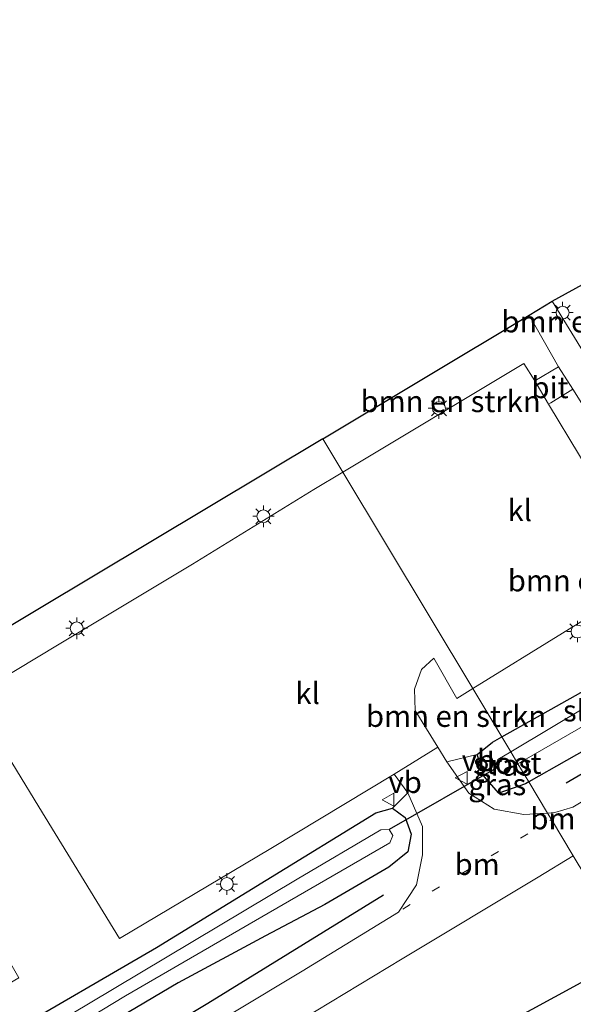
# Model space of a CAD drawing. Units: metres. Extents: x 110000 to 120008, y 406248 to 412503.
# Drawn here: x 113561 to 113626, y 408870 to 408984 of the extents above; entities that cross this region are included whole.
import ezdxf
from ezdxf.enums import TextEntityAlignment as Align

# ---------------------------------------------------------------- set-up
doc = ezdxf.new("R2010")
doc.units = ezdxf.units.M
doc.linetypes.add('VW-1-3_STREEP', pattern=[4, 1, -3])
doc.layers.get('0').update_dxf_attribs({"lineweight": 25})
for name, color, linetype in [('B-ME-GR-BOMENRIJ-L-B1', 10, 'Continuous'), ('B-ME-GW-INSTEEKWATERGANG-L-B1', 10, 'Continuous'), ('B-ME-KG-KADASTRAAL-OPNAMEDTMGRENS-L-B1', 10, 'Continuous'), ('B-ME-KW-DUIKER-L-B1', 10, 'Continuous')]:
    doc.layers.add(name, color=color, linetype=linetype)
for name, color, linetype, lineweight in [('B-ME-GR-BOMENSTRUIKEN-GV-B6', 93, 'Continuous', 18), ('B-ME-IE-GRASLAND-GV-B6', 93, 'Continuous', 18), ('B-ME-IE-HULPGEOMETRIE-L-B1', 53, 'Continuous', 18), ('B-ME-IE-MEUBILAIR_WEGMEUBILAIR-LICHTMAST-S-B1', 8, 'Continuous', 18), ('B-ME-OG-WATER-GV-B6', 153, 'Continuous', 18), ('B-ME-VH-VERH_SOORT-BITUMEN-GV-B6', 8, 'IE-TERREINAFSCHEIDING-NATUURLIJK-HOUTWAL', 18), ('B-ME-VH-VERH_SOORT-KLINKERS-GV-B6', 8, 'IE-TERREINAFSCHEIDING-NATUURLIJK-HOUTWAL', 18), ('B-ME-VW-MARKERING-13STREEP-045-L-B1', 255, 'VW-1-3_STREEP', 18), ('B-ME-VW-MEUBILAIR_WEGMEUBILAIR-VERKEERSBORD-S-B1', 8, 'Continuous', 18)]:
    doc.layers.add(name, color=color, linetype=linetype, lineweight=lineweight)
doc.styles.add('NLCS-ISO', font='NLCS-ISO.TTF')
doc.linetypes.add('IE-TERREINAFSCHEIDING-NATUURLIJK-HOUTWAL', pattern='A,7,-1.5,[67,NLCS.SHX,S=0.75,R=45,X=0,Y=0],-1.5,7,-1.5,[70,NLCS.SHX,S=0.75,R=0,X=0,Y=0],-1.5', length=20)

# ---------------------------------------------------------------- blocks, each defined once
blk = doc.blocks.new('lantaarnpaal')
for p, q in [((0, 0.75), (0, 1.25)), ((-0.75, 0), (-1.25, 0)), ((-0.88, 0.88), (-0.53, 0.53)), ((0.53, 0.53), (0.88, 0.88)), ((0.75, 0), (1.25, 0)), ((-0.53, -0.53), (-0.88, -0.88)), ((0, -0.75), (0, -1.25)), ((0.53, -0.53), (0.88, -0.88))]:
    blk.add_line(p, q)
blk.add_circle((0, 0), 0.75)
blk = doc.blocks.new('verkeersbord')
for p, q in [((0, 0.75), (-0.75, -0.625)), ((0.75, -0.625), (0, 0.75)), ((-0.75, -0.625), (0.75, -0.625))]:
    blk.add_line(p, q)

msp = doc.modelspace()

# ---------------------------------------------------------------- linework, layer by layer
at = {"layer": 'B-ME-GR-BOMENRIJ-L-B1'}
msp.add_line((113639.732, 408903.944, 1.847), (113625.131, 408895.328, 1.847), dxfattribs=at)
msp.add_polyline3d([(113506.833, 408823.516, 1.864), (113516.524, 408829.556, 1.823), (113541.915, 408844.983, 1.843), (113562.628, 408857.196, 1.814), (113583.339, 408869.67, 1.847), (113603.829, 408882.318, 1.856)], dxfattribs=at)
at = {"layer": 'B-ME-GR-BOMENSTRUIKEN-GV-B6'}
for points in [[(113627.806, 408953.911, 0.885), (113631.624, 408947.376, 0.885), (113630.619, 408946.852, 0.998), (113627.731, 408945.272, 1.122), (113627.428, 408945.09, 1.119), (113623.497, 408951.505, 1.1), (113627.806, 408953.911, 0.885)], [(113599.072, 408931.582, 1.039), (113596.732, 408935.476, 1.008), (113620.781, 408949.879, 1.1), (113624.217, 408943.868, 1.123), (113621.441, 408942.218, 0.98), (113620.182, 408944.256, 0.993), (113599.072, 408931.582, 1.039)], [(113617.616, 408900.717, 1.101), (113614.228, 408906.356, 1.032), (113635.137, 408919.255, 1.013), (113630.264, 408927.533, 0.968), (113623.055, 408939.531, 0.978), (113623.311, 408939.671, 0.986), (113625.895, 408941.274, 1.194), (113636.886, 408923.751, 1.207), (113642.999, 408914.183, 1.447), (113639.015, 408912.545, 1.179), (113637.581, 408912.53, 1.108), (113630.975, 408908.24, 1.108), (113617.616, 408900.717, 1.101)], [(113542.657, 408861.722, 0.997), (113561.31, 408872.626, 1.088), (113551.693, 408889.432, 0.894), (113543.442, 408903.559, 0.803), (113596.732, 408935.476, 1.008), (113599.072, 408931.582, 1.039)], [(113599.072, 408931.582, 1.039), (113595.703, 408929.559, 1.046), (113581.548, 408920.878, 1.009), (113566.022, 408911.541, 0.997), (113555.792, 408905.39, 1), (113563.655, 408892.556, 1.05), (113573.036, 408877.243, 1.046), (113590.701, 408887.73, 1.017), (113605.071, 408896.376, 1.137), (113606.672, 408894.19, 1.249), (113604.869, 408892.428, 1.079), (113602.942, 408891.877, 1.055), (113577.351, 408876.179, 0.997), (113559.424, 408865.775, 1.013)], [(113617.616, 408900.717, 1.101), (113616.524, 408900.102, 1.1), (113614.755, 408898.694, 1.125), (113611.217, 408897.828, 1.212), (113610.17, 408899.524, 1.1), (113607.528, 408903.805, 1.001), (113607.414, 408906.291, 0.976), (113608.255, 408908.584, 0.956), (113609.685, 408909.911, 0.98), (113612.377, 408905.214, 1.034), (113614.228, 408906.356, 1.032), (113617.616, 408900.717, 1.101)], [(113625.946, 408886.853, 1.928), (113632.837, 408875.383, 1.686), (113626.856, 408872.085, 1.711), (113600.518, 408857.769, 1.777), (113583.283, 408848.31, 1.752), (113581.182, 408846.688, 1.819), (113563.758, 408838.607, 1.901), (113553.447, 408834.567, 1.914), (113546.101, 408832.794, 1.867), (113544.921, 408832.509, 1.86), (113540.739, 408835.098, 1.914), (113557.343, 408845.338, 2.008), (113575.119, 408856.096, 1.926), (113590.955, 408865.761, 1.938), (113605.99, 408874.856, 1.897), (113621.854, 408884.363, 1.926), (113625.946, 408886.853, 1.928)]]:
    msp.add_polyline3d(points, dxfattribs=at)
at = {"layer": 'B-ME-GW-INSTEEKWATERGANG-L-B1'}
for points in [[(113617.616, 408900.717, 1.101), (113630.975, 408908.24, 1.108), (113637.581, 408912.53, 1.108), (113639.015, 408912.545, 1.179), (113640.413, 408910.996, 1.34), (113641.401, 408908.27, 1.439), (113640.089, 408906.681, 1.657), (113629.527, 408900.465, 1.678), (113620.76, 408895.485, 1.409)], [(113620.76, 408895.485, 1.409), (113620.378, 408895.268, 1.397), (113617.247, 408894.174, 1.311), (113615.538, 408896.104, 1.162), (113614.755, 408898.694, 1.125), (113616.524, 408900.102, 1.1), (113617.616, 408900.717, 1.101)], [(113604.869, 408892.428, 1.079), (113606.329, 408891.318, 1.121), (113607.044, 408889.397, 1.195), (113606.636, 408887.325, 1.315), (113604.458, 408885.539, 1.48), (113596.976, 408881.206, 1.542), (113590.06, 408877.519, 1.183), (113579.89, 408872.067, 0.947), (113561.5, 408861.195, 0.918), (113539.332, 408848.088, 0.885), (113519.865, 408836.457, 0.943), (113502.47, 408825.746, 1.162), (113500.277, 408824.906, 1.079), (113497.842, 408825.703, 0.997), (113497.238, 408827.2, 0.96), (113498.862, 408829.049, 0.943), (113511.007, 408836.269, 0.922), (113526.255, 408845.872, 0.947), (113542.882, 408855.759, 0.989), (113559.424, 408865.775, 1.013), (113577.351, 408876.179, 0.997), (113602.942, 408891.877, 1.055), (113604.869, 408892.428, 1.079)], [(113636.118, 408869.923, 1.548), (113618.274, 408860.156, 1.509), (113599.302, 408849.796, 1.624), (113584.583, 408841.797, 1.736), (113582.991, 408842.066, 1.732), (113581.159, 408844.142, 1.81), (113581.182, 408846.688, 1.819), (113583.283, 408848.31, 1.752), (113600.518, 408857.769, 1.777), (113626.856, 408872.085, 1.711), (113632.837, 408875.383, 1.686)]]:
    msp.add_polyline3d(points, dxfattribs=at)
at = {"layer": 'B-ME-IE-GRASLAND-GV-B6'}
for points in [[(113622.941, 408891.855, 1.834), (113620.76, 408895.485, 1.409), (113629.527, 408900.465, 1.678), (113640.089, 408906.681, 1.657), (113641.401, 408908.27, 1.439), (113640.413, 408910.996, 1.34), (113639.015, 408912.545, 1.179), (113642.999, 408914.183, 1.447), (113644.406, 408910.362, 1.604), (113644.286, 408907.354, 1.752), (113642.973, 408904.164, 1.843), (113640.335, 408901.182, 1.918), (113625.891, 408892.533, 1.918), (113623.778, 408891.912, 1.86), (113622.941, 408891.855, 1.834)], [(113620.76, 408895.485, 1.409), (113619.486, 408897.605, -0.14), (113628.556, 408902.838, -0.147), (113638.767, 408908.707, -0.135), (113638.887, 408909.664, -0.135), (113638.017, 408910.317, -0.13), (113627.966, 408904.542, -0.147), (113618.657, 408898.985, -0.147), (113617.616, 408900.717, 1.101), (113630.975, 408908.24, 1.108), (113637.581, 408912.53, 1.108), (113639.015, 408912.545, 1.179), (113640.413, 408910.996, 1.34), (113641.401, 408908.27, 1.439), (113640.089, 408906.681, 1.657), (113629.527, 408900.465, 1.678), (113620.76, 408895.485, 1.409)], [(113620.76, 408895.485, 1.409), (113620.378, 408895.268, 1.397), (113617.247, 408894.174, 1.311), (113615.538, 408896.104, 1.162), (113614.755, 408898.694, 1.125), (113616.524, 408900.102, 1.1), (113617.616, 408900.717, 1.101), (113618.657, 408898.985, -0.147), (113617.134, 408898.076, -0.147), (113616.939, 408897.095, -0.102), (113617.794, 408896.629, -0.139), (113619.486, 408897.605, -0.14), (113620.76, 408895.485, 1.409)], [(113622.941, 408891.855, 1.834), (113620.191, 408891.666, 1.748), (113616.713, 408892.321, 1.554), (113613.749, 408894.163, 1.439), (113611.217, 408897.828, 1.212), (113614.755, 408898.694, 1.125), (113615.538, 408896.104, 1.162), (113617.247, 408894.174, 1.311), (113620.378, 408895.268, 1.397), (113620.76, 408895.485, 1.409), (113622.941, 408891.855, 1.834)], [(113561.5, 408861.195, 0.918), (113579.89, 408872.067, 0.947), (113590.06, 408877.519, 1.183), (113596.976, 408881.206, 1.542), (113604.458, 408885.539, 1.48), (113606.636, 408887.325, 1.315), (113607.044, 408889.397, 1.195), (113606.329, 408891.318, 1.121), (113604.869, 408892.428, 1.079), (113606.672, 408894.19, 1.249), (113608.368, 408890.287, 1.373), (113608.379, 408886.996, 1.571), (113607.654, 408883.467, 1.835), (113605.577, 408880.299, 1.922), (113594.317, 408873.429, 1.967), (113577.98, 408863.569, 2.004)], [(113497.238, 408827.2, 0.96), (113498.862, 408829.049, 0.943), (113511.007, 408836.269, 0.922), (113526.255, 408845.872, 0.947), (113542.882, 408855.759, 0.989), (113559.424, 408865.775, 1.013), (113577.351, 408876.179, 0.997), (113602.942, 408891.877, 1.055), (113604.869, 408892.428, 1.079), (113606.329, 408891.318, 1.121), (113607.044, 408889.397, 1.195), (113606.636, 408887.325, 1.315), (113604.458, 408885.539, 1.48), (113596.976, 408881.206, 1.542), (113590.06, 408877.519, 1.183), (113579.89, 408872.067, 0.947), (113561.5, 408861.195, 0.918), (113539.332, 408848.088, 0.885), (113519.865, 408836.457, 0.943), (113502.47, 408825.746, 1.162), (113500.277, 408824.906, 1.079), (113497.842, 408825.703, 0.997), (113497.238, 408827.2, 0.96)], [(113604.474, 408889.941, -0.126), (113603.501, 408889.899, -0.151), (113593.769, 408884.13, -0.168), (113569.409, 408869.601, -0.271), (113552.031, 408859.258, -0.217), (113533.943, 408848.393, -0.205), (113514.427, 408836.755, -0.209), (113499.865, 408827.908, -0.18), (113499.104, 408827.011, -0.176), (113499.69, 408826.714, -0.18), (113503.296, 408828.573, -0.205), (113521.169, 408839.099, -0.258), (113539.715, 408850.185, -0.205), (113556.85, 408860.327, -0.254), (113573.753, 408870.528, -0.238), (113589.616, 408879.742, -0.184), (113604.549, 408888.371, -0.147), (113604.887, 408889.225, -0.126), (113604.474, 408889.941, -0.126)], [(113636.118, 408869.923, 1.548), (113618.274, 408860.156, 1.509), (113599.302, 408849.796, 1.624), (113584.583, 408841.797, 1.736), (113582.991, 408842.066, 1.732), (113581.159, 408844.142, 1.81), (113581.182, 408846.688, 1.819), (113583.283, 408848.31, 1.752), (113600.518, 408857.769, 1.777), (113626.856, 408872.085, 1.711), (113632.837, 408875.383, 1.686), (113634.386, 408872.804, -0.18), (113629.886, 408870.253, -0.188), (113608.585, 408858.78, -0.122), (113589.186, 408848.227, -0.102), (113584.455, 408845.667, -0.081), (113583.407, 408844.723, -0.019), (113586.352, 408845.93, -0.13), (113606.806, 408856.74, -0.147), (113623.699, 408866.045, -0.176), (113634.833, 408872.061, -0.18), (113636.118, 408869.923, 1.548)]]:
    msp.add_polyline3d(points, dxfattribs=at)
at = {"layer": 'B-ME-IE-HULPGEOMETRIE-L-B1'}
msp.add_polyline3d([(113637.891, 408866.972, 1.856), (113636.118, 408869.923, 1.548), (113634.833, 408872.061, -0.18), (113634.386, 408872.804, -0.18), (113632.837, 408875.383, 1.686), (113625.946, 408886.853, 1.928), (113623.398, 408891.093, 1.963), (113622.941, 408891.855, 1.834), (113620.76, 408895.485, 1.409), (113619.486, 408897.605, -0.14), (113618.657, 408898.985, -0.147), (113617.616, 408900.717, 1.101), (113614.228, 408906.356, 1.032), (113599.072, 408931.582, 1.039), (113596.732, 408935.476, 1.008)], dxfattribs=at)
at = {"layer": 'B-ME-KG-KADASTRAAL-OPNAMEDTMGRENS-L-B1'}
for points in [[(113596.732, 408935.476, 1.008), (113620.781, 408949.879, 1.1), (113623.497, 408951.505, 1.1), (113627.806, 408953.911, 0.885), (113671.32, 408978.203, 0.894), (113681.352, 408983.803, 0.889), (113682.373, 408984.373, -0.18), (113684.318, 408985.459, -0.18), (113685.659, 408986.207, 0.989), (113721.658, 409006.305, 1.944), (113723.597, 409007.387, 1.761), (113729.947, 409010.931, 1.719), (113858.131, 409080.504, 2.154), (113853.845, 409091.424, 1.992), (113850.929, 409104.453, 1.745), (113890.249, 409116.028, 2.004), (113902.835, 409118.924, 2.001), (113907.755, 409102.546, 1.938), (113917.04, 409106.956, 1.886)], [(113596.732, 408935.476, 1.008), (113543.442, 408903.559, 0.803), (113471.811, 408860.32, 0.857), (113299.683, 408752.488, 1.215), (113295.939, 408750.094, 1.264), (113290.814, 408746.816, 0.889), (113289.741, 408746.078, 0.808), (113285.026, 408742.836, 0.862), (113283.855, 408742.03, 1.097)]]:
    msp.add_polyline3d(points, dxfattribs=at)
at = {"layer": 'B-ME-KW-DUIKER-L-B1'}
msp.add_line((113616.939, 408897.095, -0.102), (113604.474, 408889.941, -0.126), dxfattribs=at)
at = {"layer": 'B-ME-OG-WATER-GV-B6'}
for points in [[(113619.486, 408897.605, -0.14), (113618.657, 408898.985, -0.147), (113627.966, 408904.542, -0.147), (113638.017, 408910.317, -0.13), (113638.887, 408909.664, -0.135), (113638.767, 408908.707, -0.135), (113628.556, 408902.838, -0.147), (113619.486, 408897.605, -0.14)], [(113619.486, 408897.605, -0.14), (113617.794, 408896.629, -0.139), (113616.939, 408897.095, -0.102), (113617.134, 408898.076, -0.147), (113618.657, 408898.985, -0.147), (113619.486, 408897.605, -0.14)], [(113503.296, 408828.573, -0.205), (113499.69, 408826.714, -0.18), (113499.104, 408827.011, -0.176), (113499.865, 408827.908, -0.18), (113514.427, 408836.755, -0.209), (113533.943, 408848.393, -0.205), (113552.031, 408859.258, -0.217), (113569.409, 408869.601, -0.271), (113593.769, 408884.13, -0.168), (113603.501, 408889.899, -0.151), (113604.474, 408889.941, -0.126), (113604.887, 408889.225, -0.126), (113604.549, 408888.371, -0.147), (113589.616, 408879.742, -0.184), (113573.753, 408870.528, -0.238), (113556.85, 408860.327, -0.254), (113539.715, 408850.185, -0.205), (113521.169, 408839.099, -0.258), (113503.296, 408828.573, -0.205)]]:
    msp.add_polyline3d(points, dxfattribs=at)
at = {"layer": 'B-ME-VH-VERH_SOORT-BITUMEN-GV-B6'}
for points in [[(113623.497, 408951.505, 1.1), (113627.428, 408945.09, 1.119), (113628.956, 408942.596, 1.126), (113631.173, 408938.979, 1.137), (113639.388, 408926.022, 1.15), (113645.556, 408915.801, 1.472), (113642.999, 408914.183, 1.447), (113636.886, 408923.751, 1.207), (113625.895, 408941.274, 1.194), (113624.217, 408943.868, 1.123), (113620.781, 408949.879, 1.1), (113623.497, 408951.505, 1.1)], [(113621.441, 408942.218, 0.98), (113624.217, 408943.868, 1.123), (113625.895, 408941.274, 1.194), (113623.311, 408939.671, 0.986), (113623.055, 408939.531, 0.978), (113621.441, 408942.218, 0.98)], [(113625.946, 408886.853, 1.928), (113623.398, 408891.093, 1.963), (113622.941, 408891.855, 1.834), (113623.778, 408891.912, 1.86), (113625.891, 408892.533, 1.918), (113640.335, 408901.182, 1.918)], [(113577.98, 408863.569, 2.004), (113594.317, 408873.429, 1.967), (113605.577, 408880.299, 1.922), (113607.654, 408883.467, 1.835), (113608.379, 408886.996, 1.571), (113608.368, 408890.287, 1.373), (113606.672, 408894.19, 1.249), (113605.071, 408896.376, 1.137), (113610.17, 408899.524, 1.1), (113611.217, 408897.828, 1.212), (113613.749, 408894.163, 1.439), (113616.713, 408892.321, 1.554), (113620.191, 408891.666, 1.748), (113622.941, 408891.855, 1.834), (113623.398, 408891.093, 1.963), (113625.946, 408886.853, 1.928), (113621.854, 408884.363, 1.926), (113605.99, 408874.856, 1.897), (113590.955, 408865.761, 1.938)]]:
    msp.add_polyline3d(points, dxfattribs=at)
at = {"layer": 'B-ME-VH-VERH_SOORT-KLINKERS-GV-B6'}
for points in [[(113614.228, 408906.356, 1.032), (113599.072, 408931.582, 1.039), (113620.182, 408944.256, 0.993), (113621.441, 408942.218, 0.98), (113623.055, 408939.531, 0.978), (113630.264, 408927.533, 0.968), (113635.137, 408919.255, 1.013), (113614.228, 408906.356, 1.032)], [(113614.228, 408906.356, 1.032), (113612.377, 408905.214, 1.034), (113609.685, 408909.911, 0.98), (113608.255, 408908.584, 0.956), (113607.414, 408906.291, 0.976), (113607.528, 408903.805, 1.001), (113610.17, 408899.524, 1.1), (113605.071, 408896.376, 1.137), (113590.701, 408887.73, 1.017), (113573.036, 408877.243, 1.046), (113563.655, 408892.556, 1.05), (113555.792, 408905.39, 1), (113566.022, 408911.541, 0.997), (113581.548, 408920.878, 1.009), (113595.703, 408929.559, 1.046), (113599.072, 408931.582, 1.039), (113614.228, 408906.356, 1.032)]]:
    msp.add_polyline3d(points, dxfattribs=at)
at = {"layer": 'B-ME-VW-MARKERING-13STREEP-045-L-B1'}
for p in [(113606.078, 408880.661, 1.993), (113623.749, 408891.305, 1.963)]:
    msp.add_line(p, (113623.398, 408891.093, 1.963), dxfattribs=at)

# ---------------------------------------------------------------- block references
at = {"layer": 'B-ME-IE-MEUBILAIR_WEGMEUBILAIR-LICHTMAST-S-B1', "rotation": 90}
for p in [(113624.693, 408950.187, 1.317), (113610.278, 408939.038, 1.194), (113589.818, 408926.441, 1.198), (113568.049, 408913.389, 1.147), (113626.432, 408913.011, 1.079), (113585.554, 408883.574, 1.042)]:
    msp.add_blockref('lantaarnpaal', p, dxfattribs=at)
at = {"layer": 'B-ME-VW-MEUBILAIR_WEGMEUBILAIR-VERKEERSBORD-S-B1', "rotation": 90}
for p in [(113612.931, 408895.961, 1.487), (113604.402, 408893.408, 1.219)]:
    msp.add_blockref('verkeersbord', p, dxfattribs=at)

# ---------------------------------------------------------------- texts
at = {"layer": 'B-ME-GR-BOMENSTRUIKEN-GV-B6', "ltscale": 0.2, "style": 'NLCS-ISO'}
for p in [(113628.073, 408949.131), (113611.6424, 408939.8373), (113628.8137, 408918.9464), (113612.2821, 408903.1453)]:
    msp.add_text('bmn en strkn', height=2.5, dxfattribs=at).set_placement(p, align=Align.MIDDLE_CENTER)
at = {"layer": 'B-ME-IE-GRASLAND-GV-B6', "ltscale": 0.2, "style": 'NLCS-ISO'}
for p in [(113617.7575, 408897.4455), (113617.079, 408895.18)]:
    msp.add_text('gras', height=2.5, dxfattribs=at).set_placement(p, align=Align.MIDDLE_CENTER)
at = {"layer": 'B-ME-OG-WATER-GV-B6', "ltscale": 0.2, "style": 'NLCS-ISO'}
for p in [(113628.7277, 408903.7829), (113618.2493, 408897.6658)]:
    msp.add_text('sloot', height=2.5, dxfattribs=at).set_placement(p, align=Align.MIDDLE_CENTER)
at = {"layer": 'B-ME-VH-VERH_SOORT-BITUMEN-GV-B6', "ltscale": 0.2, "style": 'NLCS-ISO'}
msp.add_text('bit', height=2.5, dxfattribs=at).set_placement((113623.2267, 408941.4633), align=Align.MIDDLE_CENTER)
at = {"layer": 'B-ME-VH-VERH_SOORT-KLINKERS-GV-B6', "ltscale": 0.2, "style": 'NLCS-ISO'}
for p in [(113619.7009, 408927.1359), (113594.9697, 408905.8174)]:
    msp.add_text('kl', height=2.5, dxfattribs=at).set_placement(p, align=Align.MIDDLE_CENTER)
at = {"layer": 'B-ME-VW-MARKERING-13STREEP-045-L-B1', "ltscale": 0.2, "style": 'NLCS-ISO'}
for p in [(113623.5735, 408891.199), (113614.738, 408885.877)]:
    msp.add_text('bm', height=2.5, dxfattribs=at).set_placement(p, align=Align.MIDDLE_CENTER)
at = {"layer": 'B-ME-VW-MEUBILAIR_WEGMEUBILAIR-VERKEERSBORD-S-B1', "ltscale": 0.2, "style": 'NLCS-ISO'}
for p in [(113612.931, 408895.961, 1.487), (113604.402, 408893.408, 1.219)]:
    msp.add_text('vb', height=2.5, dxfattribs=at).set_placement(p, align=Align.BOTTOM_LEFT)

doc.saveas('drawing.dxf')
